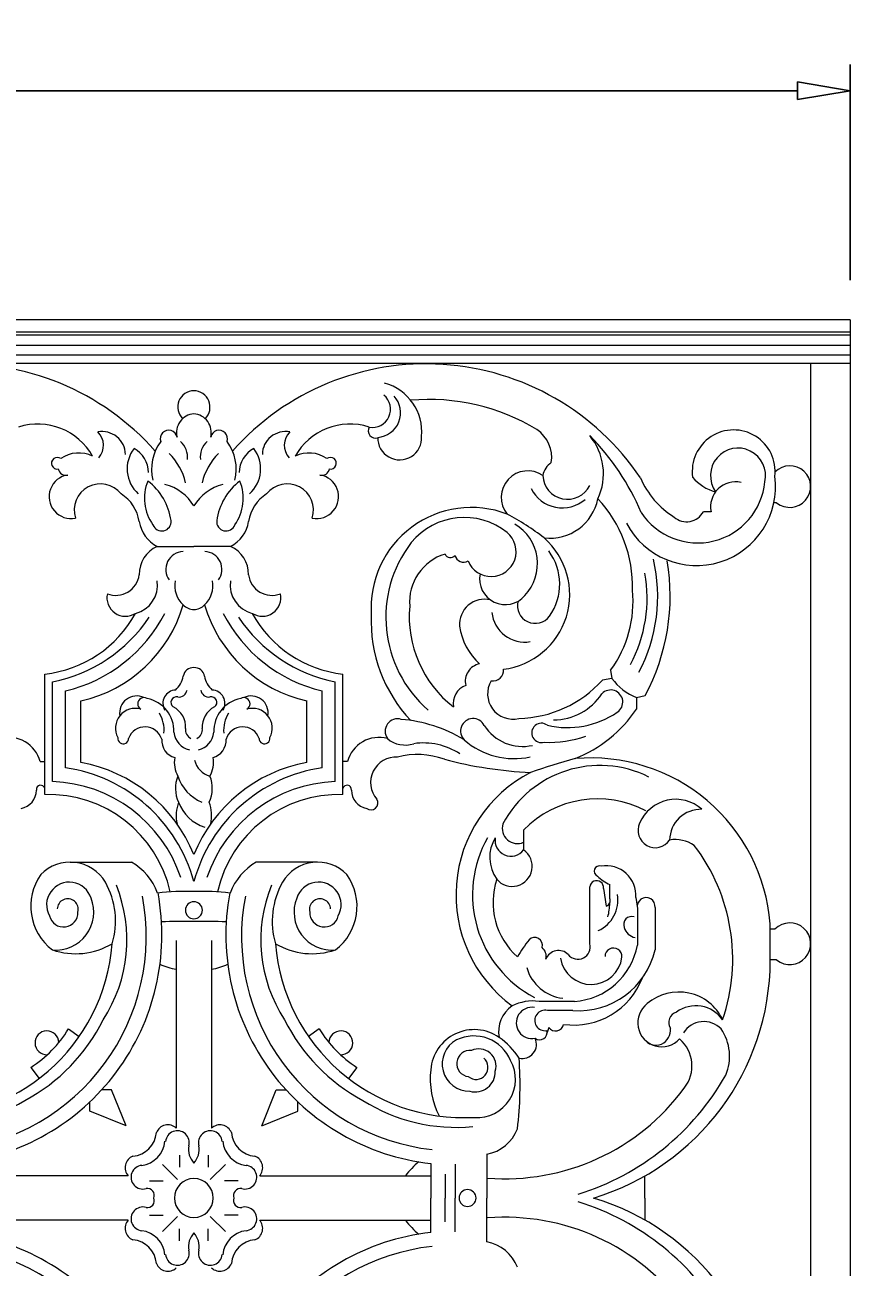
# Model space of a CAD drawing. Units: inches. Extents: x -23 to 87, y -9 to 38.
# Drawn here: x 58 to 74, y 14 to 38 of the extents above; entities that cross this region are included whole.
import ezdxf

# ---------------------------------------------------------------- set-up
doc = ezdxf.new("R2010")
doc.units = ezdxf.units.IN
doc.header["$MEASUREMENT"] = 0
doc.layers.get('0').update_dxf_attribs({"lineweight": 9})
doc.layers.get('Defpoints').update_dxf_attribs({"lineweight": 9})
doc.layers.add('_Main Draw', color=7, linetype='Continuous', lineweight=9)
doc.layers.add('Dims-CallOuts', color=7, linetype='Continuous', lineweight=9)
doc.styles.get("Standard").update_dxf_attribs({"font": 'ARIAL.TTF', "height": 1.25})
doc.dimstyles.new('Bruce1', dxfattribs={"dimtxt": 0.125, "dimasz": 1, "dimexe": 0.5, "dimexo": 0.75, "dimgap": 1, "dimtad": 0, "dimtih": 1, "dimtoh": 1, "dimdec": 4, "dimzin": 0, "dimdsep": 46, "dimlunit": 4, "dimtxsty": 'Standard', "dimblk": 'CLOSEDBLANK', "dimcen": 0.09, "dimadec": 0, "dimazin": 0, "dimtfac": 1, "dimtdec": 4, "dimtofl": 0, "dimtmove": 0, "dimatfit": 3, "dimldrblk": 'CLOSEDBLANK', "dimfxl": 0, "dimfrac": 1, "dimtolj": 1, "dimtzin": 0, "dimarcsym": 0})

# ---------------------------------------------------------------- blocks, each defined once
blk = doc.blocks.new('_ClosedBlank')
at = {"color": 0, "linetype": 'ByBlock', "lineweight": -2}
for p, q in [((-1, 0.167), (0, 0)), ((-1, 0.167), (-1, -0.167)), ((0, 0), (-1, -0.167))]:
    blk.add_line(p, q, dxfattribs=at)
blk = doc.blocks.new('*D6')
at = {"layer": 'Defpoints', "color": 0}
for p in [(73.474, 36.792), (-23.025, 32.451), (73.474, 32.451)]:
    blk.add_point(p, dxfattribs=at)
at = {"layer": 'Dims-CallOuts', "color": 0, "lineweight": -2}
for p, q in [((-23.025, 33.201), (-23.025, 37.292)), ((73.474, 33.201), (73.474, 37.292)), ((-22.025, 36.792), (21.668, 36.792)), ((72.474, 36.792), (28.781, 36.792))]:
    blk.add_line(p, q, dxfattribs=at)
at = {"layer": 'Dims-CallOuts', "color": 0, "lineweight": -2, "rotation": 180}
blk.add_blockref('_ClosedBlank', (-23.025, 36.792), dxfattribs=at)
at = {"layer": 'Dims-CallOuts', "color": 0, "lineweight": -2}
blk.add_blockref('_ClosedBlank', (73.474, 36.792), dxfattribs=at)
at = {"layer": 'Dims-CallOuts', "color": 0, "insert": (25.225, 36.792), "char_height": 1.25, "attachment_point": 5}
blk.add_mtext('\\A1;8\'-0{\\H1.000000x;\\S1#2;}"', dxfattribs=at)
blk = doc.blocks.new('*D7')
at = {"layer": 'Defpoints', "color": 0}
for p in [(73.474, 32.451), (72.724, -0.75), (77.785, -0.75)]:
    blk.add_point(p, dxfattribs=at)
at = {"layer": 'Dims-CallOuts', "color": 0, "lineweight": -2}
for p, q in [((74.224, 32.451), (78.285, 32.451)), ((77.785, 31.451), (77.785, 18.138)), ((77.785, 0.25), (77.785, 13.563)), ((73.474, -0.75), (78.285, -0.75))]:
    blk.add_line(p, q, dxfattribs=at)
for p, rotation in [((77.785, 32.451), 90), ((77.785, -0.75), 270)]:
    blk.add_blockref('_ClosedBlank', p, dxfattribs=dict(at, rotation=rotation))
at = {"layer": 'Dims-CallOuts', "color": 0, "insert": (77.785, 15.85), "char_height": 1.25, "attachment_point": 5}
blk.add_mtext('\\A1;2\'-9{\\H1.000000x;\\S3#16;}"', dxfattribs=at)

msp = doc.modelspace()

# ---------------------------------------------------------------- linework, layer by layer
at = {"color": 7, "lineweight": 15}
for p, q in [((72.08012, 28.98302), (72.02632, 28.98302)), ((70.83691, 28.81357), (70.69134, 28.81357)), ((60.34341, 28.15459), (61.03739, 28.15459)), ((61.73136, 28.15459), (61.03739, 28.15459)), ((58.21321, 23.56558), (58.21321, 25.73567)), ((63.86156, 23.56558), (63.86156, 25.73567)), ((68.93421, 25.8074), (68.95856, 25.65312)), ((58.35879, 23.69666), (58.35879, 25.59002)), ((63.71599, 23.69666), (63.71599, 25.59002)), ((68.95856, 25.65312), (68.77919, 25.61723)), ((58.60627, 23.95882), (58.60627, 25.41525)), ((58.89742, 24.06077), (58.89742, 25.22592)), ((63.17736, 24.06077), (63.17736, 25.22592)), ((63.46851, 23.95882), (63.46851, 25.41525)), ((69.4244, 25.28901), (69.58861, 25.32813)), ((69.4244, 25.28901), (69.4244, 25.07055)), ((58.12586, 24.07533), (58.21321, 24.07533)), ((63.94891, 24.07533), (63.86156, 24.07533)), ((58.21321, 23.44906), (58.21321, 23.56558)), ((63.86156, 23.44906), (63.86156, 23.56558)), ((67.28574, 22.77856), (67.28574, 22.39991)), ((58.69346, 22.17063), (59.85485, 22.17063)), ((63.38132, 22.17063), (62.21992, 22.17063)), ((68.53763, 20.62314), (68.53763, 21.70085)), ((68.79966, 21.67172), (68.85248, 21.33821)), ((68.91611, 21.48239), (68.91611, 21.74454)), ((69.41105, 21.49696), (69.44016, 21.29307)), ((69.44016, 21.29307), (69.44016, 20.59406)), ((69.77497, 21.30763), (69.77497, 20.50663)), ((71.95852, 20.30273), (71.95852, 21.00179)), ((72.0482, 20.89992), (71.95852, 20.89992)), ((60.70256, 20.68183), (60.70256, 17.12813)), ((61.37221, 20.68183), (61.37221, 17.12813)), ((72.08012, 20.31734), (71.95852, 20.31734)), ((68.24654, 19.53087), (67.57689, 19.53087)), ((68.21738, 19.35609), (67.73702, 19.35609)), ((58.66119, 19.00656), (58.86416, 18.86582)), ((63.41359, 19.00656), (63.21061, 18.86582)), ((67.76614, 19.03568), (67.72846, 18.93734)), ((57.94789, 18.27838), (58.10808, 18.07058)), ((64.12688, 18.27838), (63.96669, 18.07058)), ((59.47625, 17.85571), (59.29725, 17.85571)), ((59.75296, 17.17154), (59.47625, 17.85571)), ((62.32182, 17.17154), (62.59853, 17.85571)), ((62.59853, 17.85571), (62.77753, 17.85571)), ((59.06878, 17.44825), (59.06878, 17.62725)), ((59.75296, 17.17154), (59.06878, 17.44825)), ((62.32182, 17.17154), (63.00599, 17.44825)), ((63.00599, 17.44825), (63.00599, 17.62725)), ((60.76719, 16.61744), (60.76719, 16.38907)), ((61.30759, 16.61744), (61.30759, 16.38907)), ((66.587, 16.63268), (66.587, 15.80255)), ((60.4411, 16.43801), (60.72648, 16.15262)), ((61.63368, 16.43801), (61.3483, 16.15262)), ((65.52435, 16.45792), (65.52435, 15.80255)), ((65.80086, 16.25388), (65.80086, 15.80255)), ((65.99011, 16.44322), (65.99011, 15.80255)), ((59.79069, 16.22485), (56.55043, 16.22485)), ((60.19653, 16.12808), (60.4574, 16.12808)), ((61.87825, 16.12808), (61.61737, 16.12808)), ((62.28408, 16.22485), (65.52435, 16.22485)), ((69.58511, 15.80255), (69.58511, 16.22283)), ((65.52435, 15.14718), (65.52435, 15.80255)), ((65.80086, 15.35122), (65.80086, 15.80255)), ((65.99011, 15.16188), (65.99011, 15.80255)), ((66.587, 14.97242), (66.587, 15.80255)), ((69.58511, 15.80255), (69.58511, 15.38227)), ((59.79069, 15.38025), (56.55043, 15.38025)), ((60.19653, 15.47702), (60.4574, 15.47702)), ((60.4411, 15.16709), (60.72648, 15.45248)), ((61.63368, 15.16709), (61.3483, 15.45248)), ((61.87825, 15.47702), (61.61737, 15.47702)), ((62.28408, 15.38025), (65.52435, 15.38025)), ((60.76719, 14.98766), (60.76719, 15.21603)), ((61.30759, 14.98766), (61.30759, 15.21603))]:
    msp.add_line(p, q, dxfattribs=at)
msp.add_circle((61.03739, 30.66745), 2.458619086098679e-16, dxfattribs=at)
msp.add_circle((61.03739, 30.66745), 2.458619086098679e-16, dxfattribs=at)
for centre, radius, start, end in [((56.63734, 26.71935), 4.89632, 41.493232, 146.039743), ((65.43743, 26.71935), 4.89632, 33.960257, 138.506768), ((61.04095, 30.79755), 0.30955, 90.65888, 225.658795), ((61.03383, 30.79755), 0.30955, 314.341205, 89.34112), ((64.39917, 30.32571), 0.95775, 354.756794, 74.704666), ((64.42256, 30.75355), 0.34201, 259.17675, 51.489692), ((64.48603, 30.68864), 0.4681, 274.331593, 42.495981), ((65.49801, 27.02269), 3.91869, 58.633545, 95.156019), ((61.06367, 30.31254), 0.35588, 94.234603, 194.037586), ((61.01111, 30.31254), 0.35588, 345.962414, 85.765397), ((58.0808, 29.28898), 1.186, 28.947393, 107.891811), ((63.99398, 29.28898), 1.186, 72.108189, 151.052607), ((64.48111, 30.34752), 0.14138, 150.273028, 286.501373), ((59.30187, 29.89381), 0.43831, 0.807441, 100.978817), ((58.97018, 30.07087), 0.35459, 318.245244, 45.571296), ((60.56068, 30.19625), 0.16056, 10.760052, 198.740171), ((61.5141, 30.19625), 0.16056, 341.259829, 169.239948), ((62.7729, 29.89381), 0.43831, 79.021183, 179.192559), ((63.1046, 30.07087), 0.35459, 134.428704, 221.754756), ((64.93751, 30.21197), 0.41624, 178.635442, 3.612204), ((67.17785, 29.84055), 0.6391, 351.475718, 55.729377), ((67.66632, 29.53384), 1.13151, 335.18479, 39.63155), ((65.27679, 27.01984), 4.59389, 22.785843, 44.777305), ((71.26541, 29.57777), 0.78546, 353.108778, 187.962634), ((58.85449, 29.34811), 0.5787, 62.844015, 125.638333), ((60.41352, 29.62617), 0.64107, 142.755255, 228.018397), ((59.6346, 29.5387), 0.54609, 1.965837, 60.538037), ((61.11044, 29.62268), 0.87465, 143.359283, 194.031072), ((59.73442, 29.08481), 1.17999, 13.570542, 44.801793), ((60.52828, 29.85132), 0.38892, 352.730667, 48.960565), ((61.54649, 29.85132), 0.38892, 131.039435, 187.269333), ((62.34036, 29.08481), 1.17999, 135.198207, 166.429458), ((60.96433, 29.62268), 0.87465, 345.968928, 36.640717), ((62.44018, 29.5387), 0.54609, 119.461963, 178.034163), ((61.66125, 29.62617), 0.64107, 311.981603, 37.244745), ((63.22028, 29.34811), 0.5787, 54.361667, 117.155985), ((71.3474, 29.49704), 0.52149, 347.208216, 215.766148), ((58.44856, 29.73162), 0.11073, 51.623086, 280.316934), ((63.62621, 29.73162), 0.11073, 259.683066, 128.376914), ((68.01874, 29.43516), 0.37433, 123.912422, 170.301336), ((72.32995, 29.28887), 0.39492, 230.756829, 135.516076), ((58.70915, 29.09854), 0.41453, 98.51944, 281.879241), ((58.60913, 29.6458), 0.14263, 189.328395, 285.705139), ((63.36562, 29.09854), 0.41453, 258.120759, 81.48056), ((63.46564, 29.6458), 0.14263, 254.294861, 350.671605), ((67.36397, 29.08558), 0.50194, 55.294546, 219.300534), ((68.11768, 29.51576), 0.46826, 182.146393, 333.781568), ((70.56147, 29.28887), 1.49644, 207.620692, 7.474143), ((71.01004, 30.10901), 1.64709, 203.413008, 238.038203), ((71.11819, 29.98128), 0.81253, 219.089207, 256.191864), ((59.26771, 28.84339), 0.49658, 38.074025, 197.643104), ((60.9773, 29.06823), 0.87618, 158.150955, 215.262543), ((59.48406, 28.49105), 1.13061, 7.772443, 53.026511), ((60.26632, 28.4565), 0.90082, 31.13348, 75.612601), ((61.80845, 28.4565), 0.90082, 104.387399, 148.86652), ((62.59071, 28.49105), 1.13061, 126.973489, 172.227557), ((61.09747, 29.06823), 0.87618, 324.737457, 21.849045), ((62.80707, 28.84339), 0.49658, 342.356896, 141.925975), ((68.01853, 29.53661), 0.65308, 205.969667, 311.40024), ((70.58209, 29.50054), 1.2794, 213.252807, 354.664598), ((71.30036, 28.90608), 0.47259, 77.249669, 191.288782), ((59.2656, 28.51853), 0.74347, 8.438633, 58.086743), ((62.80917, 28.51853), 0.74347, 121.913257, 171.561367), ((67.7813, 29.23979), 0.9298, 263.392793, 348.784539), ((66.91811, 27.39757), 2.43139, 358.308338, 43.102424), ((66.2963, 26.9911), 1.90199, 69.076125, 183.960553), ((64.73625, 24.53548), 4.7881, 52.148271, 62.11605), ((70.3752, 28.97717), 0.35597, 228.246736, 332.637699), ((60.63613, 28.72689), 0.64282, 188.882321, 242.911882), ((60.42786, 28.62513), 0.17743, 200.70776, 6.089222), ((61.64692, 28.62513), 0.17743, 173.910778, 339.29224), ((61.43865, 28.72689), 0.64282, 297.088118, 351.117679), ((66.162, 27.39798), 1.30482, 51.427708, 140.452599), ((66.66951, 27.82476), 0.87853, 316.842345, 59.065413), ((66.67058, 28.05741), 0.47235, 202.161265, 49.785054), ((66.73, 27.24395), 1.42877, 276.945314, 48.628962), ((60.58277, 27.6243), 0.58181, 114.293049, 180.788649), ((60.84515, 27.71824), 0.33871, 92.132865, 216.1553), ((61.22962, 27.71824), 0.33871, 323.8447, 87.867135), ((61.492, 27.6243), 0.58181, 359.211351, 65.706951), ((67.00519, 26.81165), 2.32987, 142.537462, 228.982492), ((66.91708, 27.43957), 1.05308, 324.670621, 36.676827), ((66.07943, 27.09735), 0.95583, 107.224833, 184.645456), ((65.90027, 28.05592), 0.11346, 203.702056, 318.79761), ((66.14577, 28.01855), 0.16444, 193.135576, 302.085409), ((66.75475, 27.20856), 3.07164, 332.065632, 13.211635), ((66.06478, 27.21604), 3.99769, 331.819438, 9.581609), ((59.55912, 27.67265), 0.44548, 248.762719, 352.731613), ((62.51566, 27.67265), 0.44548, 187.268387, 291.237281), ((66.93868, 27.53872), 0.48715, 168.706503, 319.731362), ((66.93698, 27.18236), 2.68868, 331.883143, 9.982141), ((59.79767, 27.42155), 0.55166, 283.987671, 8.39605), ((61.16956, 27.40721), 0.49297, 168.901645, 227.03607), ((60.90521, 27.40721), 0.49297, 312.96393, 11.098355), ((62.27711, 27.42155), 0.55166, 171.60395, 256.012329), ((67.13855, 27.11297), 2.22012, 323.980228, 5.500815), ((59.74109, 27.18205), 0.35152, 167.617846, 302.703216), ((62.33369, 27.18205), 0.35152, 237.296784, 12.382154), ((66.54561, 26.68012), 0.47422, 76.364018, 184.699962), ((67.50592, 27.03563), 0.33926, 166.804793, 322.818265), ((57.97148, 27.95418), 2.23164, 276.218527, 331.410008), ((57.94554, 28.19298), 2.85523, 283.380079, 332.76377), ((58.32177, 27.77795), 2.61615, 282.711097, 343.76335), ((61.03739, 27.24043), 0.28136, 223.583571, 270), ((61.03739, 27.24043), 0.28136, 270, 316.416429), ((63.753, 27.77795), 2.61615, 196.23665, 257.288903), ((64.12923, 28.19298), 2.85523, 207.23623, 256.619921), ((64.1033, 27.95418), 2.23164, 208.589992, 263.781473), ((67.13165, 26.73858), 2.73548, 177.461572, 223.515234), ((67.28511, 26.82423), 2.16722, 174.818987, 232.190676), ((67.30784, 26.96799), 0.62678, 185.912828, 279.591891), ((57.79575, 28.42095), 2.88638, 281.248719, 326.155962), ((64.27903, 28.42095), 2.88638, 213.844038, 258.751281), ((67.2352, 26.80047), 1.17307, 187.799987, 228.079937), ((66.51167, 25.60084), 0.33226, 100.437204, 194.116531), ((60.40348, 25.76266), 0.43678, 310.880313, 351.033053), ((61.02564, 25.66354), 0.19323, 86.515406, 170.757036), ((61.04913, 25.66354), 0.19323, 9.242964, 93.484594), ((61.67129, 25.76266), 0.43678, 188.966947, 229.119687), ((66.70772, 25.80021), 0.1967, 258.897079, 7.434249), ((66.31659, 25.17677), 0.36584, 110.336578, 190.196563), ((67.0826, 25.36104), 0.48058, 149.189684, 283.393942), ((67.13855, 27.11297), 2.22012, 271.429088, 317.645181), ((69.81292, 26.26614), 1.05153, 215.660017, 248.316718), ((59.952, 24.99887), 0.32137, 64.545506, 189.581521), ((60.09013, 25.17161), 0.11744, 58.943253, 241.589875), ((60.02954, 24.6529), 0.63106, 358.045856, 78.929543), ((60.69987, 25.18257), 0.25007, 92.41253, 211.008147), ((60.70832, 25.19792), 0.10633, 76.568458, 233.901509), ((60.75483, 25.45422), 0.15443, 261.879989, 351.885318), ((61.31995, 25.45422), 0.15443, 188.114682, 278.120011), ((61.36646, 25.19792), 0.10633, 306.098491, 103.431542), ((61.3749, 25.18257), 0.25007, 328.991853, 87.58747), ((62.04524, 24.6529), 0.63106, 101.070457, 181.954144), ((61.98465, 25.17161), 0.11744, 298.410125, 121.056747), ((62.12277, 24.99887), 0.32137, 350.418479, 115.454494), ((67.8474, 25.97239), 1.10575, 270.247563, 326.484586), ((68.9354, 25.20414), 0.22902, 303.100137, 136.48486), ((59.9263, 24.70939), 0.3748, 73.260014, 208.694977), ((59.82746, 24.66779), 0.64553, 355.470855, 30.506726), ((60.46257, 24.737), 0.41731, 355.49171, 63.975149), ((61.61221, 24.737), 0.41731, 116.024851, 184.50829), ((62.24731, 24.66779), 0.64553, 149.493274, 184.529145), ((62.14848, 24.70939), 0.3748, 331.305023, 106.739986), ((68.11735, 26.39062), 1.67011, 256.791106, 304.381774), ((67.33361, 26.47433), 2.51834, 291.609333, 326.122111), ((60.11191, 24.40419), 0.32971, 16.947545, 160.386768), ((61.96286, 24.40419), 0.32971, 19.613232, 163.052455), ((64.89764, 24.65062), 0.23644, 72.701645, 215.815796), ((64.73336, 22.12354), 2.7628, 59.096441, 85.129311), ((66.32787, 24.65379), 0.2373, 27.255222, 225.086492), ((67.26692, 25.2259), 0.86307, 212.47748, 282.652034), ((67.62308, 24.61967), 0.18363, 52.163814, 287.23585), ((57.53081, 23.91861), 0.61534, 14.75487, 105.258827), ((59.69894, 24.51531), 0.10239, 172.071925, 359.753079), ((60.7681, 24.4792), 0.34145, 176.457615, 254.13974), ((61.04263, 24.66973), 0.38432, 185.726875, 256.26497), ((61.05783, 24.67858), 0.18106, 171.864254, 244.715067), ((61.01694, 24.67858), 0.18106, 295.284933, 8.135746), ((61.03214, 24.66973), 0.38432, 283.73503, 354.273125), ((61.30667, 24.4792), 0.34145, 285.86026, 3.542385), ((62.37584, 24.51531), 0.10239, 180.246921, 7.928075), ((64.54396, 23.91861), 0.61534, 74.741173, 165.24513), ((65.04099, 24.90717), 0.51792, 229.685399, 288.193579), ((67.79263, 26.37763), 1.93678, 266.591939, 290.269698), ((65.38833, 23.16444), 1.26441, 56.911316, 98.442401), ((67.10382, 25.56614), 1.43438, 228.870064, 282.4185), ((58.37013, 21.23116), 2.87832, 22.078317, 79.444284), ((61.18871, 24.05675), 0.52245, 169.633938, 209.282078), ((63.70464, 21.23116), 2.87832, 100.555716, 157.921683), ((61.44347, 24.19005), 0.40192, 192.529872, 255.341478), ((60.88606, 24.05675), 0.52245, 330.717922, 10.366062), ((64.87196, 23.67714), 0.48613, 87.265851, 220.461498), ((65.27034, 22.74221), 1.46922, 69.571042, 104.795224), ((67.77419, 31.72394), 7.86123, 255.32884, 267.393917), ((73.34643, 6.26365), 18.57887, 105.885664, 108.612303), ((68.55698, 20.73376), 3.41208, 4.505416, 94.975423), ((58.17172, 21.01998), 2.97079, 15.288014, 81.589097), ((61.2992, 23.57005), 0.61155, 157.790576, 205.577229), ((61.49102, 24.04465), 0.79614, 197.804759, 247.524329), ((63.90305, 21.01998), 2.97079, 98.410903, 164.711986), ((60.77558, 23.57005), 0.61155, 334.422771, 22.209424), ((68.62052, 21.54838), 2.61589, 117.39847, 233.577725), ((68.73109, 21.92122), 2.0804, 63.525881, 152.088326), ((58.13414, 23.54552), 0.08157, 14.231009, 186.388069), ((58.26297, 21.0352), 2.66318, 18.406398, 87.938161), ((63.8118, 21.0352), 2.66318, 92.061839, 161.593602), ((63.94063, 23.54552), 0.08157, 353.611931, 165.768991), ((57.69527, 23.53845), 0.35781, 280.735809, 359.679181), ((58.28852, 21.09211), 2.35815, 12.567638, 91.830188), ((63.78625, 21.09211), 2.35815, 88.169812, 167.432362), ((64.3795, 23.53845), 0.35781, 180.320819, 259.264191), ((64.39213, 23.2909), 0.13077, 232.680508, 32.764781), ((68.68634, 21.41376), 1.9556, 62.137654, 135.741736), ((70.16763, 22.61682), 0.74385, 48.250364, 156.818509), ((61.42029, 23.05115), 0.71939, 159.249608, 192.408466), ((61.47673, 23.57596), 0.77751, 200.314704, 252.516937), ((60.65448, 23.05115), 0.71939, 347.591534, 20.750392), ((70.64517, 22.57834), 0.59371, 88.28384, 178.948349), ((67.16928, 22.81034), 0.28927, 162.966754, 293.739762), ((69.77939, 22.77016), 0.32681, 154.736449, 326.385877), ((68.51883, 21.55017), 2.20188, 150.544832, 242.130391), ((67.35779, 22.26177), 0.71461, 148.709482, 215.53075), ((67.0464, 22.58568), 0.30298, 171.028668, 322.181521), ((67.06841, 22.08874), 0.37954, 219.66418, 55.068912), ((70.15345, 21.93963), 0.65755, 56.39587, 98.914851), ((67.70399, 20.33208), 3.54402, 341.052555, 37.454102), ((58.69346, 21.39866), 0.77197, 30.307688, 136.10812), ((59.28877, 21.1907), 1.13169, 20.35491, 59.985852), ((62.78601, 21.1907), 1.13169, 120.014148, 159.64509), ((63.38132, 21.39866), 0.77197, 43.89188, 149.692312), ((58.9841, 21.33312), 1.03839, 144.652127, 232.744368), ((63.09067, 21.33312), 1.03839, 307.255632, 35.347873), ((68.72375, 21.99781), 0.10152, 71.482883, 246.459924), ((69.31451, 22.57317), 0.91942, 226.635906, 244.322241), ((68.85061, 21.54), 0.56209, 355.608472, 99.691055), ((58.67661, 21.36103), 0.42981, 16.830909, 209.329088), ((56.99062, 20.69735), 2.77808, 326.969275, 21.889688), ((58.03892, 21.04977), 1.51339, 343.625773, 29.205895), ((65.08416, 20.69735), 2.77808, 158.110312, 213.030725), ((64.03585, 21.04977), 1.51339, 150.794105, 196.374227), ((63.39816, 21.36103), 0.42981, 330.670912, 163.169091), ((68.08546, 21.40834), 1.38059, 161.496314, 228.42386), ((68.66865, 21.68634), 0.13182, 353.630959, 173.682835), ((56.07023, 20.75965), 4.0648, 276.416976, 10.875253), ((56.06948, 20.79254), 4.36123, 276.331364, 10.472393), ((58.42506, 21.21808), 0.71485, 264.415297, 21.96657), ((58.64733, 21.27493), 0.19997, 345.043444, 178.094918), ((60.91365, 16.48936), 5.12609, 88.61679, 96.315171), ((61.16113, 16.48936), 5.12609, 83.684829, 91.38321), ((66.00529, 20.79254), 4.36123, 169.527607, 263.668636), ((66.00454, 20.75965), 4.0648, 169.124747, 263.583024), ((63.64972, 21.21808), 0.71485, 158.03343, 275.584703), ((63.42744, 21.27493), 0.19997, 1.905082, 194.956556), ((68.4411, 21.44629), 0.63017, 294.041055, 9.962637), ((68.81994, 21.4387), 0.10563, 287.943223, 24.431692), ((69.60639, 21.32734), 0.16973, 353.331141, 191.650254), ((58.56752, 21.21424), 0.27316, 193.493574, 1.905593), ((61.03739, 21.25712), 0.16162, 90, 270), ((61.03739, 21.25712), 0.16162, 270, 90), ((63.50726, 21.21424), 0.27316, 178.094407, 346.506426), ((67.78712, 21.40458), 1.12949, 345.935396, 359.567456), ((60.89909, 9.76172), 11.28507, 89.297829, 92.413505), ((61.17568, 9.76172), 11.28507, 87.586495, 90.702171), ((69.33426, 20.9869), 0.15366, 71.887374, 201.548681), ((72.32995, 20.62319), 0.39492, 230.756829, 135.516076), ((67.49434, 20.5942), 0.14744, 342.685815, 136.359858), ((69.45118, 21.00424), 0.27011, 195.851477, 258.339645), ((55.92277, 20.90534), 3.57931, 266.763434, 355.477958), ((58.79624, 21.80231), 1.3686, 251.213502, 300.503925), ((66.15201, 20.90534), 3.57931, 184.522042, 273.236566), ((63.27854, 21.80231), 1.3686, 239.496075, 288.786498), ((69.49491, 19.02523), 2.68923, 141.591471, 149.859521), ((67.49665, 20.38283), 0.2173, 346.433533, 50.42042), ((67.94771, 20.23667), 0.25803, 45.038863, 158.350424), ((68.31365, 20.56155), 0.2323, 217.776834, 15.374541), ((68.32733, 20.83685), 1.48483, 265.753435, 347.150196), ((68.1638, 20.82538), 1.29716, 273.657286, 349.727651), ((68.988, 20.38057), 0.16045, 354.880125, 179.912316), ((68.56475, 20.43903), 0.58758, 189.063523, 352.88527), ((67.24214, 20.31611), 4.71639, 286.864608, 359.837543), ((60.85991, 21.18121), 1.05362, 243.816832, 261.411075), ((61.21486, 21.18121), 1.05362, 278.588925, 296.183168), ((68.11991, 20.38993), 0.80604, 195.708644, 263.465304), ((68.23345, 20.47826), 1.3974, 262.155766, 338.978344), ((70.22616, 18.79069), 0.91717, 25.208596, 130.590992), ((67.40189, 18.955), 0.59203, 124.403638, 190.574047), ((67.46563, 18.65058), 0.88729, 82.796242, 116.668824), ((67.4419, 19.12169), 0.29651, 80.754428, 282.108431), ((67.68889, 19.16833), 0.19384, 75.621759, 279.975102), ((69.90359, 19.12344), 0.45549, 127.009642, 317.758751), ((70.23722, 19.13106), 0.20338, 105.589085, 212.719688), ((70.54809, 18.82722), 0.61916, 34.884797, 126.181934), ((56.18969, 20.73411), 3.49324, 298.093742, 333.639497), ((65.88508, 20.73411), 3.49324, 206.360503, 241.906258), ((67.89223, 19.12274), 0.15323, 214.623844, 349.164192), ((70.69841, 18.69405), 0.45338, 43.575535, 148.082526), ((56.70463, 20.20965), 2.29685, 302.771509, 328.412527), ((58.25359, 18.74442), 0.22651, 2.006078, 271.175997), ((65.37014, 20.20965), 2.29685, 211.587473, 237.228491), ((63.82118, 18.74442), 0.22651, 268.824003, 177.993922), ((66.34816, 18.16768), 0.82654, 55.197059, 175.349665), ((66.34183, 18.12076), 0.75391, 22.515143, 115.808834), ((66.14173, 17.81485), 1.23449, 31.134921, 56.67666), ((67.59145, 18.93734), 0.13701, 230.39427, 17.010402), ((69.79207, 18.97861), 0.27732, 215.797385, 8.820223), ((70.28063, 18.4907), 0.90719, 336.760254, 34.65567), ((66.26001, 18.34438), 0.51752, 118.433834, 270.746232), ((66.43524, 18.30318), 0.32681, 342.621003, 115.243031), ((67.25796, 18.71778), 0.27126, 257.314826, 24.850355), ((69.8002, 18.30582), 0.67504, 321.452482, 49.254229), ((66.26816, 18.35103), 0.24929, 83.61924, 262.96725), ((66.38321, 18.27838), 0.22745, 230.207502, 50.207502), ((66.40862, 18.05315), 0.72347, 265.677599, 29.504332), ((60.31721, 17.93242), 6.90086, 353.18289, 4.327538), ((67.07763, 18.06774), 1.56223, 173.865442, 206.902843), ((66.36808, 18.19239), 0.37927, 254.503384, 1.990123), ((66.88441, 20.51086), 4.85249, 287.199312, 330.653977), ((66.93529, 20.37835), 4.21039, 265.4537, 323.690172), ((56.07154, 20.44136), 3.29952, 264.45951, 302.301339), ((66.00323, 20.44136), 3.29952, 237.698661, 275.54049), ((59.84137, 17.08149), 0.48723, 274.701624, 355.298376), ((60.54463, 16.95524), 0.23416, 47.589026, 158.370115), ((60.72507, 16.85223), 0.22487, 344.34523, 174.68134), ((61.34971, 16.85223), 0.22487, 5.31866, 195.65477), ((61.53014, 16.95524), 0.23416, 21.629885, 132.410974), ((62.2334, 17.08149), 0.48723, 184.701624, 265.298376), ((66.44146, 17.40205), 0.78301, 280.71216, 338.3592), ((59.98511, 16.92455), 0.507, 277.329101, 354.780716), ((61.31476, 16.72426), 0.37918, 169.776919, 222.987957), ((60.76002, 16.72426), 0.37918, 317.012043, 10.223081), ((62.08966, 16.92455), 0.507, 185.219284, 262.670899), ((59.96762, 16.37823), 0.23416, 111.629885, 222.410974), ((62.10715, 16.37823), 0.23416, 317.589026, 68.370115), ((66.48364, 15.10396), 1.82318, 130.475913, 142.0628), ((60.07063, 16.19779), 0.22487, 95.31866, 285.65477), ((62.00414, 16.19779), 0.22487, 254.34523, 84.68134), ((61.03739, 15.80255), 0.36803, 90, 180), ((61.03739, 15.80255), 0.36803, 0, 90), ((60.15501, 15.85113), 0.13228, 338.454505, 100.322753), ((60.15501, 15.75397), 0.13228, 259.677247, 21.545495), ((61.03739, 15.80255), 0.36803, 180, 270), ((61.03739, 15.80255), 0.36803, 270, 0), ((61.91976, 15.85113), 0.13228, 79.677247, 201.545495), ((61.91976, 15.75397), 0.13228, 158.454505, 280.322753), ((66.22308, 15.80255), 0.16013, 0, 180), ((66.22308, 15.80255), 0.16013, 180, 0), ((67.24214, 11.28899), 4.71639, 0.162457, 73.135392), ((60.07063, 15.40731), 0.22487, 74.34523, 264.68134), ((62.00414, 15.40731), 0.22487, 275.31866, 105.65477), ((66.88441, 11.09424), 4.85249, 29.346023, 72.800688), ((59.96762, 15.22687), 0.23416, 137.589026, 248.370115), ((62.10715, 15.22687), 0.23416, 291.629885, 42.410974), ((66.48364, 16.50114), 1.82318, 217.9372, 229.524087), ((66.93529, 11.22675), 4.21039, 36.309828, 94.5463), ((56.06948, 10.81256), 4.36123, 349.527607, 83.668636), ((59.98511, 14.68055), 0.507, 5.219284, 82.670899), ((61.31476, 14.88084), 0.37918, 137.012043, 190.223081), ((60.76002, 14.88084), 0.37918, 349.776919, 42.987957), ((62.08966, 14.68055), 0.507, 97.329101, 174.780716), ((66.00529, 10.81256), 4.36123, 96.331364, 190.472393), ((56.07023, 10.84545), 4.0648, 349.124747, 83.583024), ((59.84137, 14.52361), 0.48723, 4.701624, 85.298376), ((62.2334, 14.52361), 0.48723, 94.701624, 175.298376), ((66.00454, 10.84545), 4.0648, 96.416976, 190.875253), ((66.44146, 14.20305), 0.78301, 21.6408, 79.28784), ((60.72507, 14.75287), 0.22487, 185.31866, 15.65477), ((61.34971, 14.75287), 0.22487, 164.34523, 354.68134), ((60.54463, 14.64986), 0.23416, 201.629885, 312.410974), ((61.53014, 14.64986), 0.23416, 227.589026, 338.370115)]:
    msp.add_arc(centre, radius, start, end, dxfattribs=at)
at = {"layer": '_Main Draw', "lineweight": 15}
for p, q in [((73.47428, 32.45095), (-23.0245, 32.45095)), ((73.47428, 32.45095), (73.47428, -9)), ((73.47428, 32.21841), (-23.0245, 32.21841)), ((73.47428, 32.16203), (-23.0245, 32.16203)), ((73.47428, 31.96324), (-23.0245, 31.96324)), ((73.47428, 31.78225), (-23.0245, 31.78225)), ((73.47428, 31.625), (-23.0245, 31.625)), ((72.72428, 31.625), (72.72428, -9))]:
    msp.add_line(p, q, dxfattribs=at)

# ---------------------------------------------------------------- dimensions: what is measured, and where the dimension line sits
at = {"layer": 'Dims-CallOuts'}
dim = msp.add_linear_dim(base=(73.47428, 36.79242), p1=(-23.0245, 32.45095), p2=(73.47428, 32.45095), dimstyle='Bruce1', dxfattribs=at)
dim.commit()
dim.dimension.update_dxf_attribs({"geometry": '*D6', "text_midpoint": (25.22489, 36.79242), "dimtype": 160})
dim = msp.add_linear_dim(base=(77.785315, -0.75), p1=(73.474276, 32.450955), p2=(72.724276, -0.75), angle=90, dimstyle='Bruce1', dxfattribs=at)
dim.commit()
dim.dimension.update_dxf_attribs({"geometry": '*D7', "text_midpoint": (77.785315, 15.850477)})

doc.saveas('drawing.dxf')
